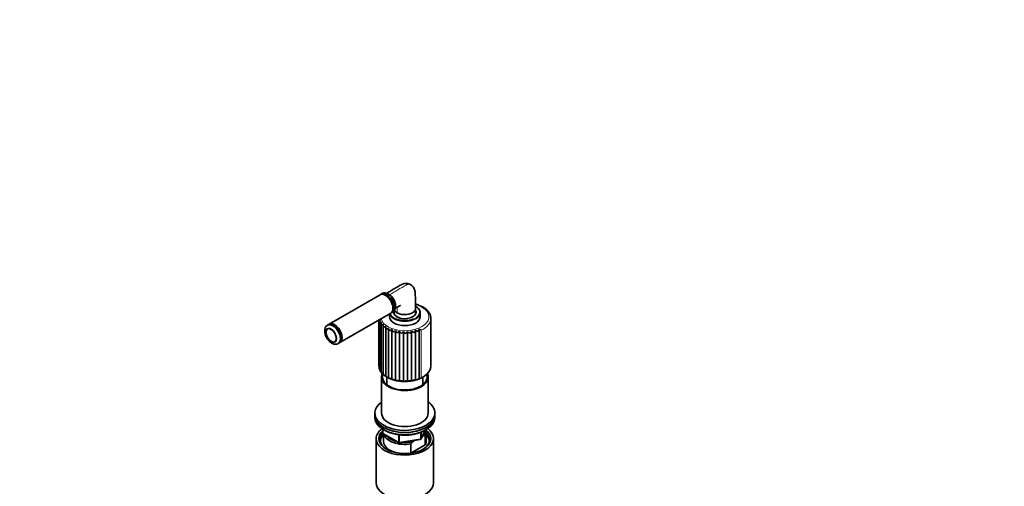
# Model space of a CAD drawing. Units: millimetres. Extents: x 0 to 1478, y 0 to 1758.
# Drawn here: x 739 to 1478, y 423 to 772 of the extents above; entities that cross this region are included whole.
import ezdxf
from ezdxf import colors
from ezdxf.entities.mleader import LeaderData, LeaderLine
from ezdxf.math import Vec2, Vec3

# ---------------------------------------------------------------- set-up
doc = ezdxf.new("R2010")
doc.units = ezdxf.units.MM
doc.layers.add('DV6_Défaut', color=7, linetype='Continuous')
doc.layers.add('Défaut', color=7, linetype='Continuous')

# ---------------------------------------------------------------- blocks, each defined once
blk = doc.blocks.new('_DOT')
at = {"color": 0}
blk.add_line((0, 0), (-1, 0), dxfattribs=at)
at = {"color": 0, "const_width": 0.333}
blk.add_lwpolyline([(-0.1665, 0, 1), (0.1665, 0, 1)], format="xyb", close=True, dxfattribs=at)
blk = doc.blocks.new('SE5')
at = {"layer": 'DV6_Défaut', "color": 7, "linetype": 'Continuous', "lineweight": 35}
for p, q in [((1009.46, 566.19), (971.28, 544.14)), ((1011.32, 567.26), (1010.24, 566.63)), ((1013.82, 565.59), (1013.46, 565.79)), ((1019.12, 555.99), (1019.12, 556.4)), ((1036.03, 551.77), (1036.03, 555.68)), ((979.28, 530.28), (1017.46, 552.33)), ((1008.54, 547.18), (1008.54, 513.13)), ((1008.68, 547.2), (1008.68, 511.37)), ((1016.53, 551.79), (1016.53, 549.66)), ((1018.24, 552.78), (1019.32, 553.4)), ((1020.03, 553.99), (1020.03, 551.77)), ((1039.53, 549.66), (1039.53, 552.68)), ((1047.53, 512.84), (1047.53, 548.36)), ((970.5, 543.69), (969.97, 543.38)), ((1009.29, 545.8), (1009.29, 509.58)), ((1010.34, 544.47), (1010.34, 507.9)), ((1011.8, 543.24), (1011.8, 506.34)), ((1013.65, 542.14), (1013.65, 504.99)), ((1015.83, 503.78), (1015.83, 541.08)), ((1018.32, 502.75), (1018.32, 540.04)), ((1036.02, 502.22), (1036.02, 539.52)), ((1038.69, 503.1), (1038.69, 540.4)), ((1021.08, 501.96), (1021.08, 539.26)), ((1024.01, 501.44), (1024.01, 538.74)), ((1027.06, 501.21), (1027.06, 538.5)), ((1030.13, 501.26), (1030.13, 538.56)), ((1033.14, 501.6), (1033.14, 538.9)), ((977.97, 529.53), (978.5, 529.83)), ((1008.71, 511.37), (1008.74, 511.21)), ((1008.74, 511.21), (1008.79, 511.02)), ((1010.35, 507.87), (1011.11, 507)), ((1010.53, 504.43), (1010.53, 477.49)), ((1014.53, 504.4), (1014.53, 498.71)), ((1041.53, 498.71), (1041.53, 504.38)), ((1045.53, 477.49), (1045.53, 504.43)), ((1005.53, 477.49), (1005.53, 475.85)), ((1005.53, 475.85), (1005.53, 474.22)), ((1050.53, 475.85), (1050.53, 477.49)), ((1050.53, 474.22), (1050.53, 475.85)), ((1006.53, 458.3), (1006.53, 425.09)), ((1011.41, 465.46), (1011.41, 462.82)), ((1011.91, 461.96), (1023.34, 455.36)), ((1012.03, 461.89), (1012.03, 456.26)), ((1040.37, 458.22), (1043.39, 464.73)), ((1041.74, 460.5), (1041.31, 460.25)), ((1043.4, 460.64), (1041.74, 460.5)), ((1043.4, 453.7), (1043.4, 460.64)), ((1044.03, 456.26), (1044.03, 463.2)), ((1049.53, 425.09), (1049.53, 458.3)), ((1024, 455.23), (1039.61, 457.65)), ((1032.45, 454.32), (1032.45, 447.38)), ((1032.45, 447.38), (1043.4, 453.7)), ((1035.78, 457.06), (1034.12, 456.1))]:
    blk.add_line(p, q, dxfattribs=at)
at = {"layer": 'DV6_Défaut', "color": 7, "linetype": 'Continuous', "lineweight": 18}
for p, q in [((1040.33, 504.11), (1040.33, 539.62)), ((1011.71, 465.28), (1011.71, 462.41)), ((1011.71, 462.41), (1023.14, 455.81)), ((1023.14, 455.81), (1023.14, 461.2)), ((1024.1, 461.09), (1024.1, 455.66)), ((1039.72, 458.08), (1039.72, 462.98)), ((1040.42, 458.49), (1043.3, 464.68)), ((1040.42, 463.25), (1040.42, 458.49)), ((1024.1, 455.66), (1039.72, 458.08))]:
    blk.add_line(p, q, dxfattribs=at)
at = {"layer": 'DV6_Défaut', "color": 7, "linetype": 'Continuous', "lineweight": 35}
for centre, radius, start, end in [((1010.28, 557.68), 10.42, 21.26578, 69.39184), ((1010.62, 556.99), 10.38, 4.88632, 25.50393), ((1014.85, 557.19), 6.16, 347.76276, 6.38505), ((1028.22, 531.46), 28.8, 62.52872, 74.23182), ((1011.33, 547.22), 2.65, 180.47995, 187.60444), ((1009.77, 544), 3.06, 92.85658, 110.40238), ((1011.93, 545.77), 2.65, 150.94014, 195.2121), ((972.92, 539.32), 5.04, 130.60685, 183.45927), ((1011.8, 537.83), 7.64, 99.71138, 108.49392), ((1013.06, 544.41), 2.73, 159.58043, 202.44811), ((1017.79, 521.84), 22.72, 105.10758, 108.59862), ((1014.71, 543.21), 2.9, 168.72934, 209.12363), ((993.15, 596.86), 58.25, 289.0658, 290.61231), ((1016.83, 542.23), 3.18, 178.09323, 215.14162), ((1004.67, 565.07), 26.46, 291.18557, 294.93806), ((1019.38, 541.54), 3.58, 187.35669, 220.49837), ((1010.26, 554.1), 16.2, 293.24702, 299.83938), ((1022.29, 541.2), 4.13, 196.24762, 225.25484), ((1031.79, 541.19), 4.55, 311.98536, 338.45016), ((1043.23, 550.58), 13.21, 236.92045, 245.30325), ((1034.89, 541.27), 3.9, 316.39472, 347.01667), ((1047.46, 556.89), 18.68, 241.98312, 247.56375), ((1014.19, 549.08), 12, 295.62164, 305.01324), ((1025.48, 541.27), 4.84, 204.57916, 229.49823), ((1017.83, 545.96), 9.51, 298.28351, 310.57153), ((1028.88, 541.81), 5.75, 212.25897, 233.31261), ((1021.42, 543.84), 7.76, 301.22703, 316.61803), ((1032.39, 542.86), 6.89, 219.27442, 236.76454), ((1024.97, 542.41), 6.43, 304.46618, 323.24276), ((1035.96, 544.52), 8.34, 225.66863, 239.89966), ((1028.46, 541.55), 5.38, 308.03426, 330.51193), ((1039.54, 546.95), 10.29, 231.51855, 242.74372), ((1010.6, 513.05), 2.07, 176.17613, 201.59015), ((1010.85, 511.54), 2.16, 184.79262, 223.33309), ((1011.65, 510.38), 2.47, 198.61686, 216.58192), ((1011.61, 510.08), 2.29, 193.05501, 236.35827), ((1012.82, 508.72), 2.43, 200.74857, 246.97998), ((1016.63, 511.06), 6.74, 224.76867, 237.61852), ((1014.45, 507.48), 2.57, 207.76055, 252.02413), ((1020.61, 515.04), 12.27, 235.83627, 244.3054), ((1016.44, 506.37), 2.66, 214.05587, 256.69779), ((1022.35, 516.47), 14.32, 243.42694, 251.82567), ((1018.74, 505.42), 2.7, 219.64562, 261.16663), ((1023.95, 517.55), 15.86, 249.79337, 258.19922), ((1021.28, 504.62), 2.67, 224.55884, 265.58693), ((1035.76, 504.86), 2.65, 275.70736, 317.51823), ((1032.01, 519.13), 17.41, 284.70554, 292.05531), ((1038.22, 505.72), 2.66, 280.18086, 322.62402), ((1027.01, 528.04), 26.79, 257.63104, 262.88422), ((1024.01, 503.98), 2.54, 228.81886, 270.1242), ((1026.99, 520.43), 19.24, 261.74972, 269.43081), ((1028.34, 520.43), 19.28, 266.95767, 274.58857), ((1029.47, 520.68), 19.44, 272.78608, 280.28567), ((1030.69, 520.63), 19.2, 278.34599, 285.57684), ((1012.41, 462.82), 1, 180, 240), ((1039.46, 458.64), 1, 278.79398, 335.10391), ((1023.84, 456.22), 1, 240, 278.79398), ((1059.54, 430.59), 36.01, 134.90004, 138.78432)]:
    blk.add_arc(centre, radius, start, end, dxfattribs=at)
for centre, major_axis, start_param, end_param in [((1013.46, 559.26), (4, -6.93), 0, 3.141593), ((1014.24, 559.71), (4, -6.93), 0, 3.238974), ((1015.32, 560.33), (-4, 6.93), 3.141593, 6.283185), ((1013.89, 559.5), (-3.75, 6.5), 3.726748, 5.69803), ((1013.82, 559.46), (3.75, -6.5), 0.785398, 2.356194), ((1028.03, 553.09), (8.45, 0), 0, 0.327823), ((1028.03, 552.68), (11.5, 0), 0, 0.478698), ((1028.03, 549.66), (11.5, 0), 3.141593, 6.283185), ((1014.24, 559.71), (4, -6.93), 6.185804, 6.283185), ((1028.03, 553.09), (8.45, 0), 3.035852, 6.283185), ((1028.03, 552.93), (-8.25, 0), 6.075927, 6.283185), ((1028.03, 552.93), (-8.25, 0), 0, 0.785398), ((1028.03, 552.28), (-8.25, 0), 6.036376, 6.214564), ((1028.03, 553.09), (-11, 0), 0.883077, 2.270051), ((1028.03, 552.93), (-8.25, 0), 2.356194, 3.388402), ((1028.03, 552.28), (-8.25, 0), 3.210214, 3.388402), ((1028.03, 552.68), (11.5, 0), 5.806768, 6.283185), ((973.97, 536.46), (4, -6.93), 0, 3.230316), ((974.5, 536.76), (-4, 6.93), 6.212389, 6.283185), ((975.28, 537.21), (4, -6.93), 0, 3.141593), ((973.97, 536.46), (4, -6.93), 6.184542, 6.283185), ((1028.03, 504.43), (-17.5, 0), 0, 3.399094), ((1028.03, 504.43), (-17.5, 0), 6.032209, 6.283185), ((1028.03, 504.43), (-16.75, 0), 6.064916, 6.283185), ((1028.03, 504.43), (-16.75, 0), 0, 3.345856), ((1028.03, 477.49), (22.5, 0), 2.461919, 6.283185), ((1028.03, 477.49), (22.5, 0), 0, 0.679674), ((1028.03, 475.85), (-22.5, 0), 0, 3.141593), ((1028.03, 475.85), (22.5, 0), 3.141593, 6.283185), ((1028.03, 474.22), (-22.5, 0), 0, 3.141593), ((1028.03, 477.49), (-17.5, 0), 0, 3.141593), ((1028.03, 458.3), (-21.5, 0), 5.634393, 6.283185), ((1028.03, 458.3), (-21.5, 0), 0, 3.790385), ((1028.03, 457.48), (18.5, 0), 2.670494, 3.900316), ((1028.03, 458.3), (-19.5, 0), 0, 3.776413), ((1028.03, 458.3), (-19.5, 0), 5.732278, 6.283185), ((1028.03, 456.26), (-18.3, 0), 5.776416, 6.283185), ((1028.03, 463.2), (16, 0), 3.295483, 4.992427), ((1028.03, 464.01), (15, 0), 3.544169, 4.309813), ((1028.03, 464.01), (-15, 0), 2.723403, 3.134557), ((1028.03, 463.2), (-16, 0), 2.861555, 3.329707), ((1028.03, 457.48), (18.5, 0), 0, 0.525915), ((1028.03, 456.26), (-18.3, 0), 3.104748, 3.648362), ((1028.03, 456.26), (-18.3, 0), 0, 0.036845), ((1028.03, 456.26), (16, 0), 3.141593, 4.555639), ((1028.03, 464.01), (15, 0), 4.545696, 5.130579), ((1028.03, 457.48), (18.5, 0), 5.524462, 6.283185), ((1028.03, 456.26), (-16, 0), 2.861555, 3.141593), ((1028.03, 456.26), (16, 0), 4.869139, 4.992427), ((1028.03, 425.09), (-21.5, 0), 0, 3.141593)]:
    blk.add_ellipse(centre, major_axis=major_axis, ratio=0.57735, start_param=start_param, end_param=end_param, dxfattribs=at)
at = {"layer": 'DV6_Défaut', "color": 7, "linetype": 'Continuous', "lineweight": 18}
for centre, major_axis, ratio, start_param, end_param in [((1016.64, 567.52), (0.75, 1.3), 0.57735, 3.651032, 3.926991), ((1028.03, 549.58), (-18, 0), 0.57735, 0.139374, 4.247003), ((1028.03, 553.09), (-11, 0), 0.57735, 2.270051, 3.881285), ((1028.03, 552.68), (11.5, 0), 0.57735, 3.268592, 5.806768), ((1028.03, 553.09), (-11, 0), 0.57735, 0.149117, 0.883077), ((1028.03, 548.36), (-19.5, 0), 0.57735, 2.253656, 3.134903), ((974.5, 536.76), (-4, 6.93), 0.57735, 3.141593, 6.212389), ((1028.03, 512.84), (-19.5, 0), 0.57735, 2.253656, 3.141593), ((1012.41, 462.82), (1, 0), 0.57735, 3.141593, 3.926991), ((1012.41, 462.82), (0.5, 0.866), 0.57735, 2.356194, 3.141593), ((1039.46, 458.64), (1, 0), 0.57735, 4.974188, 6.021386), ((1039.46, 458.64), (-0.907, 0.421), 0.788675, 3.141593, 3.492472), ((1023.84, 456.22), (-1, 0), 0.57735, 0.785398, 1.832596), ((1023.84, 456.22), (0.5, 0.866), 0.57735, 2.356194, 3.141593), ((1023.84, 456.22), (-0.153, 0.988), 0.211325, 3.141593, 4.080475), ((1039.46, 458.64), (-0.153, 0.988), 0.211325, 3.141593, 4.080475)]:
    blk.add_ellipse(centre, major_axis=major_axis, ratio=ratio, start_param=start_param, end_param=end_param, dxfattribs=at)
blk.add_ellipse((972.73, 535.74), major_axis=(3.01, -5.21), ratio=0.57735, dxfattribs=at)
at = {"layer": 'DV6_Défaut', "color": 7, "linetype": 'Continuous', "lineweight": 35}
blk.add_ellipse((972.73, 535.74), major_axis=(2.75, -4.76), ratio=0.57735, dxfattribs=at)
for points, knots in [([(1032.39, 573.78), (1031.81, 574.06), (1030.88, 574.48), (1029.35, 574.66), (1028.11, 574.6), (1027.17, 574.43), (1026.46, 574.24), (1025.53, 573.92), (1024.19, 573.16), (1022.18, 571.99), (1019.65, 570.45), (1016.95, 568.8), (1015.26, 567.76), (1014.46, 567.27)], [0, 0, 0, 0, 0.0779797, 0.1449477, 0.200445, 0.2433838, 0.2727133, 0.298415, 0.3787032, 0.4973334, 0.6538741, 0.8487517, 1, 1, 1, 1]), ([(1036.13, 556.11), (1036.1, 557.24), (1036.05, 559.08), (1035.98, 561.9), (1035.92, 564.21), (1035.88, 565.77), (1035.85, 566.73), (1035.82, 567.32), (1035.77, 568.02), (1035.63, 568.94), (1035.32, 570.1), (1034.76, 571.4), (1033.81, 572.78), (1032.94, 573.4), (1032.39, 573.78)], [0, 0, 0, 0, 0.17737, 0.342739, 0.47258, 0.566718, 0.60036, 0.625533, 0.657512, 0.703347, 0.761883, 0.831514, 0.910855, 1, 1, 1, 1]), ([(1020.24, 554.53), (1020.31, 554.4), (1020.38, 554.27), (1020.86, 553.56), (1021.44, 553.04), (1022.19, 552.6)], [0, 0, 0, 0, 0.184465, 0.184465, 1, 1, 1, 1]), ([(1020.91, 556.07), (1021.55, 556.41), (1022.79, 557.05), (1024.23, 557.79), (1024.8, 558.13), (1024.88, 558.19), (1024.89, 558.21), (1024.89, 558.22), (1024.89, 558.22)], [0, 0, 0, 0, 0.428191, 0.884851, 0.948226, 0.973605, 0.99891, 1, 1, 1, 1]), ([(1022.19, 552.6), (1022.95, 552.17), (1023.86, 551.83), (1025.84, 551.39), (1026.91, 551.27), (1030.07, 551.31), (1032.18, 551.82), (1034.43, 553.11), (1035.04, 553.63), (1035.88, 554.76), (1036.11, 555.36), (1036.13, 556.02), (1036.13, 556.06), (1036.13, 556.1)], [0, 0, 0, 0, 0.164773, 0.164773, 0.329546, 0.329546, 0.659091, 0.659091, 0.823864, 0.823864, 0.988637, 0.988637, 1, 1, 1, 1]), ([(1038.14, 555.94), (1038.08, 556.02), (1037.8, 556.37), (1037.1, 556.94), (1036.43, 557.39), (1036.1, 557.58)], [0, 0, 0, 0, 0.1085296, 0.5955253, 1, 1, 1, 1]), ([(1047.5, 548.27), (1047.51, 548.4), (1047.55, 548.93), (1047.38, 549.98), (1046.99, 551.3), (1046.34, 552.58), (1045.47, 553.8), (1044.38, 554.95), (1043.04, 556.06), (1042.08, 556.65), (1041.51, 557)], [0, 0, 0, 0, 0.034352, 0.167943, 0.301454, 0.436228, 0.573261, 0.712775, 0.854318, 1, 1, 1, 1]), ([(980.3, 533.7), (980.3, 533.93), (980.28, 534.5), (980.12, 535.58), (979.77, 536.86), (979.25, 538.15), (978.59, 539.39), (977.8, 540.55), (976.92, 541.6), (975.96, 542.5), (974.96, 543.23), (973.93, 543.76), (972.9, 544.08), (971.93, 544.14), (971.21, 544.04), (970.91, 543.87), (970.84, 543.83)], [0, 0, 0, 0, 0.04149, 0.119909, 0.198237, 0.276432, 0.354548, 0.432669, 0.510866, 0.589227, 0.667844, 0.746777, 0.825928, 0.904651, 0.981895, 1, 1, 1, 1]), ([(967.89, 539.01), (967.9, 538.76), (967.92, 538.14), (968.1, 537.01), (968.49, 535.71), (969.05, 534.42), (969.76, 533.2), (970.59, 532.07), (971.54, 531.07), (972.58, 530.23), (973.66, 529.6), (974.74, 529.21), (975.77, 529.04), (976.74, 529.08), (977.26, 529.25), (977.53, 529.34)], [0, 0, 0, 0, 0.046658, 0.130482, 0.214025, 0.297231, 0.380282, 0.463584, 0.547475, 0.632466, 0.718936, 0.797253, 0.871857, 0.942906, 1, 1, 1, 1]), ([(978.55, 529.9), (978.68, 529.97), (979.02, 530.15), (979.51, 530.71), (979.95, 531.52), (980.23, 532.47), (980.3, 533.26), (980.3, 533.65), (980.3, 533.7)], [0, 0, 0, 0, 0.097121, 0.313631, 0.531363, 0.753974, 0.972416, 1, 1, 1, 1]), ([(1039.14, 503.24), (1039.43, 503.35), (1040.25, 503.68), (1041.63, 504.4), (1043.13, 505.36), (1044.44, 506.44), (1045.55, 507.61), (1046.43, 508.85), (1047.05, 510.14), (1047.42, 511.35), (1047.47, 512.04), (1047.48, 512.36)], [0, 0, 0, 0, 0.053975, 0.178661, 0.303569, 0.428602, 0.553441, 0.677623, 0.800552, 0.921764, 1, 1, 1, 1]), ([(1010.34, 507.89), (1010.34, 507.89), (1010.34, 507.89), (1010.35, 507.85), (1010.42, 507.85), (1010.54, 507.86)], [0, 0, 0, 0, 0.075255, 0.075255, 1, 1, 1, 1]), ([(1011.8, 506.34), (1011.8, 506.31), (1011.82, 506.3), (1011.9, 506.26), (1012.02, 506.26), (1012.18, 506.28)], [0, 0, 0, 0, 0.313958, 0.313958, 1, 1, 1, 1]), ([(1013.65, 504.98), (1013.65, 504.95), (1013.66, 504.92), (1013.69, 504.88), (1013.73, 504.86), (1013.88, 504.83), (1014.04, 504.84), (1014.23, 504.88)], [0, 0, 0, 0, 0.170142, 0.170142, 0.446761, 0.446761, 1, 1, 1, 1]), ([(1015.83, 503.78), (1015.84, 503.72), (1015.87, 503.68), (1015.96, 503.63), (1016.02, 503.62), (1016.24, 503.6), (1016.43, 503.64), (1016.66, 503.69)], [0, 0, 0, 0, 0.25, 0.25, 0.5, 0.5, 1, 1, 1, 1]), ([(1018.32, 502.75), (1018.36, 502.69), (1018.42, 502.66), (1018.55, 502.61), (1018.63, 502.6), (1018.91, 502.62), (1019.13, 502.67), (1019.38, 502.75)], [0, 0, 0, 0, 0.25, 0.25, 0.5, 0.5, 1, 1, 1, 1]), ([(1037.71, 503.07), (1037.77, 503.05), (1037.83, 503.03), (1037.94, 503), (1038, 502.99), (1038.15, 502.96), (1038.25, 502.95), (1038.42, 502.95), (1038.49, 502.96), (1038.61, 503.01), (1038.66, 503.04), (1038.69, 503.1)], [0, 0, 0, 0, 0.125, 0.125, 0.25, 0.25, 0.5, 0.5, 0.75, 0.75, 1, 1, 1, 1]), ([(1021.08, 501.96), (1021.14, 501.91), (1021.22, 501.88), (1021.4, 501.85), (1021.5, 501.85), (1021.82, 501.89), (1022.07, 501.97), (1022.33, 502.07)], [0, 0, 0, 0, 0.25, 0.25, 0.5, 0.5, 1, 1, 1, 1]), ([(1024.01, 501.44), (1024.1, 501.4), (1024.2, 501.38), (1024.42, 501.37), (1024.53, 501.38), (1024.9, 501.45), (1025.17, 501.55), (1025.44, 501.68)], [0, 0, 0, 0, 0.25, 0.25, 0.5, 0.5, 1, 1, 1, 1]), ([(1025.44, 501.68), (1025.51, 501.64), (1025.58, 501.6), (1025.72, 501.52), (1025.79, 501.48), (1025.99, 501.38), (1026.13, 501.32), (1026.41, 501.23), (1026.54, 501.2), (1026.81, 501.18), (1026.94, 501.18), (1027.06, 501.21)], [0, 0, 0, 0, 0.125, 0.125, 0.25, 0.25, 0.5, 0.5, 0.75, 0.75, 1, 1, 1, 1]), ([(1027.06, 501.21), (1027.17, 501.17), (1027.28, 501.16), (1027.53, 501.17), (1027.66, 501.2), (1028.06, 501.31), (1028.34, 501.43), (1028.62, 501.59)], [0, 0, 0, 0, 0.25, 0.25, 0.5, 0.5, 1, 1, 1, 1]), ([(1028.62, 501.59), (1028.68, 501.55), (1028.75, 501.52), (1028.89, 501.45), (1028.96, 501.42), (1029.16, 501.34), (1029.29, 501.29), (1029.55, 501.23), (1029.68, 501.21), (1029.92, 501.21), (1030.03, 501.22), (1030.13, 501.26)], [0, 0, 0, 0, 0.125, 0.125, 0.25, 0.25, 0.5, 0.5, 0.75, 0.75, 1, 1, 1, 1]), ([(1030.13, 501.26), (1030.25, 501.24), (1030.39, 501.24), (1030.66, 501.27), (1030.8, 501.31), (1031.22, 501.46), (1031.5, 501.61), (1031.77, 501.79)], [0, 0, 0, 0, 0.25, 0.25, 0.5, 0.5, 1, 1, 1, 1]), ([(1031.77, 501.79), (1031.84, 501.76), (1031.91, 501.73), (1032.04, 501.68), (1032.11, 501.66), (1032.3, 501.59), (1032.42, 501.56), (1032.66, 501.52), (1032.77, 501.51), (1032.97, 501.53), (1033.06, 501.55), (1033.14, 501.6)], [0, 0, 0, 0, 0.125, 0.125, 0.25, 0.25, 0.5, 0.5, 0.75, 0.75, 1, 1, 1, 1]), ([(1033.14, 501.6), (1033.28, 501.59), (1033.43, 501.6), (1033.72, 501.67), (1033.86, 501.72), (1034.29, 501.9), (1034.57, 502.08), (1034.83, 502.29)], [0, 0, 0, 0, 0.25, 0.25, 0.5, 0.5, 1, 1, 1, 1]), ([(1034.83, 502.29), (1034.9, 502.27), (1034.96, 502.24), (1035.09, 502.2), (1035.15, 502.19), (1035.32, 502.14), (1035.43, 502.12), (1035.64, 502.1), (1035.73, 502.1), (1035.9, 502.13), (1035.97, 502.17), (1036.02, 502.22)], [0, 0, 0, 0, 0.125, 0.125, 0.25, 0.25, 0.5, 0.5, 0.75, 0.75, 1, 1, 1, 1]), ([(1013.71, 464.19), (1014.14, 463.95), (1015.16, 463.43), (1016.89, 462.71), (1018.89, 462.06), (1020.99, 461.55), (1023.17, 461.17), (1025.41, 460.93), (1027.68, 460.83), (1029.95, 460.88), (1032.2, 461.08), (1034.4, 461.41), (1036.53, 461.89), (1038.57, 462.5), (1040.46, 463.23), (1041.84, 463.9), (1042.5, 464.28), (1042.67, 464.37)], [0, 0, 0, 0, 0.054984, 0.126327, 0.197606, 0.268811, 0.339948, 0.411034, 0.482091, 0.55314, 0.624204, 0.695302, 0.766457, 0.837694, 0.909035, 0.980493, 1, 1, 1, 1])]:
    blk.add_open_spline(points, degree=3, knots=knots, dxfattribs=at)
at = {"layer": 'DV6_Défaut', "color": 7, "linetype": 'Continuous', "lineweight": 18}
for points, knots in [([(1016.64, 566.3), (1020.76, 568.68), (1024.89, 571.06), (1029.02, 573.44), (1029.11, 573.5), (1029.2, 573.55), (1029.29, 573.59), (1029.51, 573.7), (1029.94, 573.89), (1030.45, 574.03), (1030.86, 574.09), (1031.25, 574.1), (1031.54, 574.07), (1031.72, 574.04), (1031.96, 573.98), (1032.19, 573.9), (1032.4, 573.77), (1032.41, 573.77)], [0, 0, 0, 0, 0.766568, 0.766568, 0.766568, 0.78348, 0.78348, 0.78348, 0.823676, 0.863872, 0.88263, 0.904068, 0.944264, 0.944264, 0.944264, 0.998692, 1, 1, 1, 1]), ([(1016.64, 566.3), (1017.83, 565.61), (1019.01, 564.38), (1020.3, 562.2), (1020.64, 561.43), (1021.11, 559.91), (1021.24, 559.15), (1021.25, 557.92), (1021.17, 557.41), (1021.02, 556.98)], [0, 0, 0, 0, 0.416547, 0.416547, 0.62482, 0.62482, 0.833093, 0.833093, 1, 1, 1, 1]), ([(1022.19, 552.6), (1022.19, 553.73), (1022.19, 554.86), (1022.19, 555.99), (1022.19, 556.24), (1022.19, 556.49), (1022.19, 556.74)], [0, 0, 0, 0, 0.8191984, 0.8191984, 0.8191984, 1, 1, 1, 1])]:
    blk.add_open_spline(points, degree=3, knots=knots, dxfattribs=at)
blk.add_open_spline([(1015.5, 566.78), (1015.87, 566.68), (1016.26, 566.52), (1016.64, 566.3)], degree=3, dxfattribs=at)
at = {"layer": 'DV6_Défaut', "color": 7, "linetype": 'Continuous', "lineweight": 35}
for points in [[(1008.68, 511.36), (1008.68, 511.36), (1008.69, 511.36), (1008.7, 511.36)], [(1009.29, 509.58), (1009.29, 509.57), (1009.32, 509.56), (1009.37, 509.56)]]:
    blk.add_open_spline(points, degree=3, dxfattribs=at)

msp = doc.modelspace()

# ---------------------------------------------------------------- block references
at = {"layer": 'Défaut'}
msp.add_blockref('SE5', (0, 0), dxfattribs=at)

# ---------------------------------------------------------------- leaders
at = {"layer": 'Défaut', "color": 7, "linetype": 'Continuous', "lineweight": 18}
ml = msp.add_multileader_mtext('Standard', dxfattribs=at)
ml.set_content('{\\pxsm0.9;\\fSolid Edge ISO|b1||i0||c0|p34;\\W1.;15/04/2022\\P}', color=256)
ml.set_leader_properties()
ml.set_arrow_properties(name='DOT')
ml.build(insert=Vec2(0, 0))
ml.multileader.update_dxf_attribs({"leader_type": 0, "dogleg_length": 0, "arrow_head_size": 12})
ctx = ml.context
ctx.base_point, ctx.char_height, ctx.arrow_head_size, ctx.landing_gap_size = Vec3(1390.41, 1750.71), 12, 12, 4.2
notes = []
notes.append((ctx, [(0, (0, 0, 0), (0, 0), (1, 0), 1, [])]))
ctx.mtext.insert = Vec3(1392.41, 1756.83)
for ctx, leaders in notes:
    for number, flags, end, landing, length, lines in leaders:
        leader = LeaderData()
        leader.index, (leader.has_last_leader_line, leader.has_dogleg_vector, leader.attachment_direction) = number, flags
        leader.last_leader_point, leader.dogleg_vector, leader.dogleg_length = Vec3(end), Vec3(landing), length
        for number, points, colour, breaks in lines:
            line = LeaderLine()
            line.index, line.vertices, line.color, line.breaks = number, Vec3.list(points), colors.encode_raw_color(colour), breaks
            leader.lines.append(line)
        ctx.leaders.append(leader)

doc.saveas('drawing.dxf')
